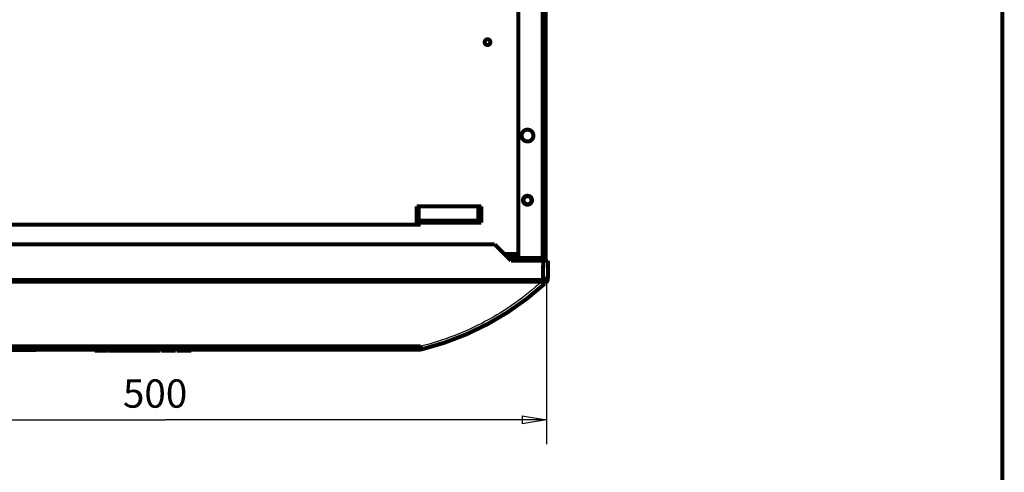
# Model space of a CAD drawing. Extents: x 5 to 414, y 3 to 295.
# Drawn here: x 292 to 414, y 150 to 206 of the extents above; entities that cross this region are included whole.
import ezdxf

# ---------------------------------------------------------------- set-up
doc = ezdxf.new("R2010")
doc.units = 0
doc.header["$MEASUREMENT"] = 0
doc.layers.get('0').update_dxf_attribs({"linetype": 'CONTINUOUS'})
doc.layers.add('1', color=7, linetype='CONTINUOUS')
doc.layers.add('204', color=7, linetype='CONTINUOUS')
doc.styles.get("Standard").update_dxf_attribs({"font": 'monotxt.shx'})
doc.dimstyles.new('DSTYLE2', dxfattribs={"dimtxt": 17.5, "dimasz": 3, "dimexe": 3, "dimexo": 1.5, "dimgap": 1.5, "dimtad": 1, "dimdec": 0, "dimlfac": 5, "dimzin": 3, "dimtxsty": 'STANDARD', "dimcen": 0.09, "dimazin": 3, "dimtp": 1, "dimtm": 1, "dimtfac": 1, "dimtdec": 4, "dimtofl": 0, "dimtmove": 0, "dimatfit": 3, "dimtolj": 1, "dimtzin": 0})

# ---------------------------------------------------------------- blocks, each defined once
blk = doc.blocks.new('_AH1')
at = {"color": 0, "linetype": 'CONTINUOUS'}
for p, q in [((-1, 0.166667), (0, 0)), ((-1, 0.166667), (-1, -0.166667)), ((0, 0), (-1, -0.166667)), ((0, 0), (-1, 0))]:
    blk.add_line(p, q, dxfattribs=at)
blk = doc.blocks.new('*D16')
at = {"layer": '1', "color": 1, "linetype": 'CONTINUOUS'}
for p, q in [((257.14323, 175.40976), (257.14323, 153.72047)), ((357.27, 175.40975), (357.27, 153.72047)), ((257.14323, 156.72047), (310.13526, 156.72047)), ((357.27, 156.72047), (310.13526, 156.72047))]:
    blk.add_line(p, q, dxfattribs=at)
at = {"layer": '1', "color": 1, "xscale": 3, "yscale": 3, "zscale": 3, "rotation": 180}
blk.add_blockref('_AH1', (257.14323, 156.72047), dxfattribs=at)
at = {"layer": '1', "color": 1, "xscale": 3, "yscale": 3, "zscale": 3}
blk.add_blockref('_AH1', (357.27, 156.72047), dxfattribs=at)
at = {"layer": '1', "color": 1, "linetype": 'CONTINUOUS'}
blk.add_text('500', height=3.5, rotation=360, dxfattribs=at).set_placement((304.88526, 158.22147))

msp = doc.modelspace()

# ---------------------------------------------------------------- linework, layer by layer
at = {"layer": '1', "color": 1, "linetype": 'CONTINUOUS', "const_width": 0.5}
msp.add_lwpolyline([(413.62048, 2.883489), (413.62048, 294.43627)], dxfattribs=at)
at = {"layer": '204', "color": 1, "linetype": 'CONTINUOUS', "const_width": 0.5}
for points in [[(353.76953, 176.75917), (353.76953, 267.03917)], [(356.76952, 266.83916), (356.76953, 176.95917)], [(357.16953, 176.95917), (357.16953, 266.83917)], [(341.18953, 183.13917), (341.18953, 181.13917)], [(349.18953, 183.13917), (341.18953, 183.13917)], [(341.46433, 181.13917), (341.46433, 183.13917)], [(348.8359, 183.13917), (348.8359, 181.13917)], [(349.18953, 181.13917), (349.18953, 183.13917)], [(341.68282, 181.36926), (341.68305, 181.13917)], [(341.68282, 181.20926), (341.68303, 181.20926)], [(348.68282, 181.36926), (341.68283, 181.36926)], [(341.68306, 180.88926), (273.21468, 180.88926)], [(341.18953, 181.13917), (349.18953, 181.13917)], [(350.85895, 178.43593), (264.05898, 178.43593)], [(350.85924, 178.42895), (264.05927, 178.42895)], [(352.8659, 176.42926), (350.85895, 178.43593)], [(350.85924, 178.42895), (350.85895, 178.43593)], [(352.85921, 176.42926), (350.85924, 178.42895)], [(353.76953, 177.25917), (352.03587, 177.25918)], [(353.76953, 176.79891), (352.4962, 176.79891)], [(356.85931, 176.42926), (352.85922, 176.42926)], [(356.76953, 176.75917), (353.76953, 176.75917)], [(353.76953, 176.75917), (353.76953, 176.55917)], [(353.76953, 176.55917), (356.76953, 176.55917)], [(356.76953, 176.95917), (356.76953, 176.75917)], [(357.16953, 176.95917), (356.76953, 176.95917)], [(356.76953, 176.55917), (356.76953, 176.75917)], [(356.8198, 174.16722), (356.85932, 176.42926)], [(356.85931, 176.42926), (357.45876, 176.42926)], [(357.17055, 176.95918), (357.16954, 176.95917)], [(357.41924, 174.16722), (357.45876, 176.42926)], [(258.26657, 174.01285), (356.65183, 174.01285)], [(258.26654, 173.81811), (356.6518, 173.81811)], [(301.39681, 165.38696), (273.03874, 165.37622)], [(341.69063, 165.42926), (273.2225, 165.42926)], [(341.69104, 165.82404), (273.22292, 165.82404)], [(301.3968, 165.42927), (301.3968, 165.28927)], [(302.27847, 165.28927), (302.27847, 165.42927)], [(303.01839, 165.41919), (302.29743, 165.41919)], [(302.29748, 165.41918), (302.29748, 165.29118)], [(302.95013, 165.42926), (302.95013, 165.41918)], [(303.01838, 165.29118), (303.01838, 165.41918)], [(303.0714, 165.42927), (303.0714, 165.28927)], [(303.56997, 165.42927), (303.56997, 165.28927)], [(303.63118, 165.41918), (303.6311, 165.29118)], [(305.22577, 165.41918), (303.63118, 165.41918)], [(304.06758, 165.42927), (304.06759, 165.41919)], [(304.58794, 165.42927), (304.58794, 165.41918)], [(305.07266, 165.42927), (305.07266, 165.41918)], [(305.22632, 165.41918), (305.22577, 165.41918)], [(305.22632, 165.41918), (305.22627, 165.29118)], [(305.8631, 165.41918), (305.22632, 165.41918)], [(305.86305, 165.29118), (305.8631, 165.41918)], [(308.69164, 165.41918), (306.48181, 165.41918)], [(306.48184, 165.41918), (306.48184, 165.29118)], [(306.89676, 165.41919), (306.89676, 165.42927)], [(306.99102, 165.42926), (306.99102, 165.41919)], [(308.69164, 165.29118), (308.69164, 165.41918)], [(308.76373, 165.42927), (308.76373, 165.28927)], [(309.39652, 165.41919), (309.23112, 165.41918)], [(309.23112, 165.41918), (309.23112, 165.29118)], [(311.35699, 165.41918), (309.39652, 165.41918)], [(309.39655, 165.41918), (309.39655, 165.29118)], [(309.49038, 165.41918), (309.49038, 165.42927)], [(309.62857, 165.42927), (309.62857, 165.41918)], [(309.74717, 165.42926), (309.74717, 165.41918)], [(310.69243, 165.42927), (310.69243, 165.41918)], [(311.35699, 165.29118), (311.35699, 165.41918)], [(311.40923, 165.28927), (311.40923, 165.42927)], [(311.50616, 165.42927), (311.50616, 165.28927)], [(311.98865, 165.41919), (311.98663, 165.41918)], [(312.62548, 165.41918), (311.98865, 165.41918)], [(311.9887, 165.41918), (311.9887, 165.29118)], [(312.02899, 165.42927), (312.02899, 165.41919)], [(312.40596, 165.42927), (312.40597, 165.41919)], [(312.62546, 165.29118), (312.62548, 165.41918)], [(312.8011, 165.42927), (312.8011, 165.28927)], [(341.50689, 165.40214), (313.32738, 165.39147)], [(313.32739, 165.42927), (313.32739, 165.28927)], [(341.50688, 165.42926), (341.50689, 165.40214)], [(301.3968, 165.28927), (302.27847, 165.28927)], [(302.27848, 165.28926), (302.29745, 165.28926)], [(302.29745, 165.29119), (303.01839, 165.29119)], [(302.95013, 165.29118), (302.95013, 165.28926)], [(303.0714, 165.28926), (303.56997, 165.28926)], [(303.56997, 165.28926), (303.6311, 165.28926)], [(303.6311, 165.29118), (305.22577, 165.29118)], [(304.06759, 165.29119), (304.06759, 165.29109), (304.06758, 165.29099), (304.06758, 165.2909), (304.06758, 165.2908), (304.06758, 165.29071), (304.06758, 165.29061), (304.06758, 165.29051), (304.06758, 165.29042), (304.06758, 165.29032), (304.06758, 165.29023), (304.06758, 165.29013), (304.06758, 165.29003), (304.06758, 165.28993), (304.06758, 165.28984), (304.06758, 165.28976), (304.06758, 165.28965), (304.06758, 165.28948), (304.06758, 165.28927)], [(304.58794, 165.29118), (304.58794, 165.29109), (304.58794, 165.29099), (304.58794, 165.29089), (304.58794, 165.2908), (304.58794, 165.2907), (304.58794, 165.29061), (304.58794, 165.29051), (304.58794, 165.29042), (304.58794, 165.29032), (304.58794, 165.29022), (304.58794, 165.29013), (304.58794, 165.29003), (304.58794, 165.28993), (304.58794, 165.28984), (304.58794, 165.28976), (304.58794, 165.28965), (304.58794, 165.28948), (304.58794, 165.28927)], [(305.07266, 165.29118), (305.07266, 165.29109), (305.07266, 165.29099), (305.07266, 165.29089), (305.07266, 165.2908), (305.07266, 165.2907), (305.07266, 165.29061), (305.07266, 165.29051), (305.07266, 165.29042), (305.07266, 165.29032), (305.07266, 165.29022), (305.07266, 165.29013), (305.07266, 165.29003), (305.07266, 165.28993), (305.07266, 165.28984), (305.07266, 165.28976), (305.07266, 165.28965), (305.07266, 165.28948), (305.07266, 165.28927)], [(305.22577, 165.29118), (305.22627, 165.29118)], [(305.22627, 165.29118), (305.86302, 165.29118)], [(305.86302, 165.28926), (306.48181, 165.28926)], [(306.48181, 165.29118), (308.69164, 165.29118)], [(306.89676, 165.28927), (306.89676, 165.28936), (306.89676, 165.28946), (306.89676, 165.28955), (306.89676, 165.28965), (306.89676, 165.28975), (306.89676, 165.28984), (306.89676, 165.28994), (306.89676, 165.29003), (306.89676, 165.29013), (306.89676, 165.29023), (306.89676, 165.29032), (306.89676, 165.29042), (306.89676, 165.29052), (306.89676, 165.29061), (306.89676, 165.29069), (306.89676, 165.2908), (306.89676, 165.29097), (306.89676, 165.29119)], [(306.99102, 165.29119), (306.99102, 165.28926)], [(308.76373, 165.28926), (308.69164, 165.28926)], [(308.76373, 165.28927), (309.23112, 165.28926)], [(309.23112, 165.29118), (309.39652, 165.29119)], [(309.39652, 165.29119), (311.357, 165.29119)], [(309.49038, 165.28927), (309.49038, 165.28936), (309.49038, 165.28946), (309.49038, 165.28955), (309.49038, 165.28965), (309.49038, 165.28974), (309.49038, 165.28984), (309.49038, 165.28994), (309.49038, 165.29003), (309.49038, 165.29013), (309.49038, 165.29022), (309.49038, 165.29032), (309.49038, 165.29042), (309.49038, 165.29051), (309.49038, 165.29061), (309.49038, 165.29069), (309.49038, 165.2908), (309.49038, 165.29096), (309.49038, 165.29118)], [(309.74717, 165.29119), (309.74717, 165.28926)], [(310.69243, 165.29118), (310.69243, 165.29109), (310.69243, 165.29099), (310.69243, 165.29089), (310.69243, 165.2908), (310.69243, 165.2907), (310.69243, 165.29061), (310.69243, 165.29051), (310.69243, 165.29042), (310.69243, 165.29032), (310.69243, 165.29022), (310.69243, 165.29013), (310.69243, 165.29003), (310.69243, 165.28993), (310.69243, 165.28984), (310.69243, 165.28976), (310.69243, 165.28965), (310.69243, 165.28948), (310.69243, 165.28927)], [(311.357, 165.28926), (311.40923, 165.28926)], [(311.50617, 165.28926), (311.98663, 165.28926)], [(311.98663, 165.29118), (311.9887, 165.29118)], [(311.9887, 165.28926), (311.98873, 165.28926)], [(311.98873, 165.29118), (312.62533, 165.29118)], [(312.02899, 165.29119), (312.02899, 165.29109), (312.02899, 165.29099), (312.02899, 165.2909), (312.02899, 165.2908), (312.02899, 165.29071), (312.02899, 165.29061), (312.02899, 165.29051), (312.02899, 165.29042), (312.02899, 165.29032), (312.02899, 165.29023), (312.02899, 165.29013), (312.02899, 165.29003), (312.02899, 165.28993), (312.02899, 165.28984), (312.02899, 165.28976), (312.02899, 165.28965), (312.02899, 165.28948), (312.02899, 165.28927)], [(312.62533, 165.28926), (312.80111, 165.28926)], [(312.80111, 165.28926), (313.32738, 165.28926)]]:
    msp.add_lwpolyline(points, dxfattribs=at)
for points in [[(350.31953, 203.45917, 1), (349.61953, 203.45917, 1), (350.31953, 203.45917)], [(355.63953, 191.89917, 1), (354.17953, 191.89917, 1), (355.63953, 191.89917)], [(355.45953, 183.89917, 1), (354.35953, 183.89917, 1), (355.45953, 183.89917)], [(355.40954, 183.89917, 1), (354.40954, 183.89917, 1), (355.40954, 183.89917)], [(348.68295, 181.32038), (348.68295, 181.32369, 0.0000139598), (348.68294, 181.32689, 0.0000150317), (348.68294, 181.32996, 0.0000161493), (348.68293, 181.33293, 0.0000172208), (348.68293, 181.33577, 0.0000185353), (348.68292, 181.3385, 0.0000199528), (348.68292, 181.34111, 0.000021648), (348.68292, 181.3436, 0.0000234529), (348.68291, 181.34596, 0.000025653), (348.68291, 181.34822, 0.000028036), (348.6829, 181.35035, 0.0000309627), (348.6829, 181.35236, 0.0000341628), (348.68289, 181.35425, 0.0000382059), (348.68289, 181.35603, 0.000042773), (348.68288, 181.35769, 0.0000484186), (348.68288, 181.35923, 0.000054654), (348.68288, 181.36066, 0.000063601), (348.68287, 181.36197, 0.000075166), (348.68287, 181.36317, 0.0000870049), (348.68286, 181.36425, 0.0000967443), (348.68286, 181.36523, 0.000128445), (348.68285, 181.36609, 0.0001928111), (348.68285, 181.36685, 0.0002000716), (348.68284, 181.3675, 0.0000916101), (348.68284, 181.36804, 0.0003950431), (348.68284, 181.36849, 0.0014541808), (348.68283, 181.3689, 0.002072172), (348.68282, 181.36926, 0.002445708)], [(356.77055, 176.55918, 0.41421356), (357.17055, 176.95918)], [(356.77055, 176.75918, 0.41421356), (356.97055, 176.95918)], [(356.6518, 173.81811), (356.6518, 173.82433, 0.0000014506), (356.65181, 173.83058, 0.0000014362), (356.65181, 173.83686, 0.0000014243), (356.65181, 173.84316, 0.000001417), (356.65181, 173.84949, 0.0000014082), (356.65181, 173.85585, 0.0000013998), (356.65181, 173.86223, 0.000001391), (356.65181, 173.86863, 0.0000013836), (356.65181, 173.87505, 0.0000013758), (356.65181, 173.8815, 0.000001369), (356.65182, 173.88796, 0.0000013616), (356.65182, 173.89444, 0.0000013544), (356.65182, 173.90094, 0.0000013489), (356.65182, 173.90745, 0.0000013453), (356.65182, 173.91398, 0.0000013361), (356.65182, 173.92053, 0.0000013229), (356.65182, 173.92708, 0.0000013289), (356.65182, 173.93365, 0.0000013504), (356.65182, 173.94023, 0.0000013079), (356.65182, 173.94681, 0.000001218), (356.65182, 173.95334, 0.000001339), (356.65182, 173.95999, 0.0000015889), (356.65183, 173.9668, 0.000001205), (356.65183, 173.9732, 0.0000004189), (356.65183, 173.97899, 0.0000016896), (356.65183, 173.98642, 0.0000028947), (356.65183, 173.99786, 0.0000014156), (356.65183, 174.01285, 0.0000007509)], [(356.65183, 174.01285), (356.67055, 173.99236, 0.0001399127), (356.68954, 173.9716, 0.0001331174), (356.70882, 173.95054, 0.0001324391), (356.72831, 173.92927, 0.00014039), (356.74794, 173.90788, 0.0001462458), (356.76762, 173.88646, 0.0001520533), (356.78728, 173.86509, 0.0001584691), (356.80684, 173.84386, 0.00016741), (356.8262, 173.82287, 0.0001769256), (356.84527, 173.80222, 0.0001885711), (356.86397, 173.78201, 0.0002017787), (356.8822, 173.76234, 0.0002177003), (356.89986, 173.74333, 0.0002367782), (356.91687, 173.72503, 0.0002596887), (356.93314, 173.70758, 0.0002870298), (356.94861, 173.69103, 0.0003184056), (356.96318, 173.67549, 0.0003628807), (356.97682, 173.66098, 0.0004212094), (356.98943, 173.64762, 0.0004807618), (357.001, 173.6354, 0.0005312538), (357.01146, 173.62442, 0.0006911969), (357.02085, 173.61462, 0.0010100108), (357.02911, 173.60608, 0.0010571836), (357.03619, 173.59881, 0.0005458231), (357.042, 173.59288, 0.0020452983), (357.04702, 173.58794, 0.0072732951), (357.05167, 173.5837, 0.010538584), (357.05589, 173.58019, 0.012797139)], [(356.8198, 174.16722), (356.83909, 174.14639, 0.0001435822), (356.85862, 174.12531, 0.0001372564), (356.87844, 174.10396, 0.0001366912), (356.89844, 174.08243, 0.000144565), (356.91853, 174.06082, 0.0001505174), (356.93865, 174.03921, 0.0001564033), (356.95871, 174.0177, 0.0001630114), (356.97862, 173.99638, 0.0001720906), (356.99828, 173.97535, 0.0001819176), (357.01761, 173.95471, 0.0001937943), (357.03649, 173.93457, 0.0002074648), (357.05487, 173.91502, 0.0002237546), (357.07261, 173.89616, 0.0002435111), (357.08967, 173.87808, 0.0002669874), (357.10593, 173.86088, 0.0002953373), (357.12135, 173.84461, 0.0003276059), (357.13583, 173.82938, 0.0003735996), (357.14934, 173.8152, 0.0004334174), (357.16181, 173.80218, 0.0004953838), (357.17321, 173.79031, 0.000548005), (357.18349, 173.77967, 0.0007124488), (357.19269, 173.77021, 0.0010386516), (357.20077, 173.76198, 0.0010914579), (357.20768, 173.75499, 0.000572777), (357.21333, 173.74931, 0.0021082493), (357.21821, 173.74459, 0.0074738841), (357.22271, 173.74056, 0.010865577), (357.22679, 173.73724, 0.013294636)], [(356.8198, 174.16722), (356.84838, 174.16673, 0.0002235432), (356.87734, 174.16627, 0.0002132734), (356.90671, 174.16582, 0.000212121), (356.93636, 174.16539, 0.0002242589), (356.96617, 174.16498, 0.0002333196), (356.99601, 174.16461, 0.0002422702), (357.02575, 174.16426, 0.0002523081), (357.05527, 174.16395, 0.0002662084), (357.08442, 174.16368, 0.0002812177), (357.11307, 174.16344, 0.0002994154), (357.14105, 174.16324, 0.000320342), (357.16826, 174.16308, 0.0003453292), (357.19453, 174.16297, 0.000375624), (357.21976, 174.16291, 0.0004116576), (357.24378, 174.16288, 0.0004551759), (357.26654, 174.16291, 0.0005047298), (357.28787, 174.16297, 0.0005753749), (357.30776, 174.16308, 0.0006672319), (357.32606, 174.16324, 0.0007624819), (357.34277, 174.16344, 0.0008434132), (357.35779, 174.16367, 0.0010959764), (357.37119, 174.16395, 0.0015965644), (357.38289, 174.16428, 0.001678262), (357.39286, 174.16461, 0.00088347), (357.40098, 174.16492, 0.003238986), (357.40786, 174.16539, 0.011455028), (357.41396, 174.16616, 0.016561855), (357.41924, 174.16722, 0.0200349)], [(357.2268, 173.73725, 0.2044868), (357.41925, 174.16721)], [(341.83424, 165.4467, 0.12516559), (357.05589, 173.58019)], [(357.05589, 173.58019), (357.05123, 173.5766, -0.045062784), (357.04583, 173.57375, -0.04115411), (357.03966, 173.57165, -0.036709091), (357.03273, 173.57032, -0.033068542), (357.02501, 173.56984, -0.02846672), (357.01652, 173.57018, -0.024283414), (357.00725, 173.57141, -0.020476306), (356.99722, 173.57352, -0.017542749), (356.98643, 173.57654, -0.014943615), (356.97491, 173.58046, -0.01293981), (356.96267, 173.58531, -0.011193739), (356.94975, 173.59106, -0.0098422802), (356.93617, 173.59773, -0.0086699329), (356.92198, 173.60528, -0.0077520147), (356.90721, 173.61371, -0.006920817), (356.89192, 173.62298, -0.0062354686), (356.87615, 173.63307, -0.0057029442), (356.85994, 173.64394, -0.0053102101), (356.84332, 173.6556, -0.0047622917), (356.82645, 173.66787, -0.004169891), (356.80942, 173.68072, -0.0042302084), (356.7919, 173.69441, -0.0045971823), (356.77382, 173.70905, -0.0033626931), (356.75673, 173.72315, -0.0013361477), (356.7412, 173.73618, -0.0042308094), (356.72139, 173.75364, -0.006613014), (356.69119, 173.78134, -0.0031582129), (356.6518, 173.81811, -0.0016779473)], [(341.50689, 165.40214, 0.060501001), (341.6505, 165.41964)], [(341.64765, 165.42926), (341.64783, 165.42861, 0.0002002514), (341.648, 165.42798, 0.0002158798), (341.64817, 165.42738, 0.0002328791), (341.64833, 165.42679, 0.0002496139), (341.64848, 165.42624, 0.0002697709), (341.64863, 165.4257, 0.0002916317), (341.64877, 165.42519, 0.0003175594), (341.6489, 165.42471, 0.0003453971), (341.64903, 165.42424, 0.0003789687), (341.64916, 165.4238, 0.000415698), (341.64928, 165.42339, 0.0004602884), (341.64939, 165.42299, 0.0005095274), (341.6495, 165.42262, 0.000571071), (341.6496, 165.42227, 0.0006413628), (341.6497, 165.42194, 0.000727041), (341.64979, 165.42164, 0.0008224398), (341.64987, 165.42135, 0.000958687), (341.64995, 165.42109, 0.0011371584), (341.65003, 165.42085, 0.0013145031), (341.6501, 165.42064, 0.0014577897), (341.65016, 165.42044, 0.0019453208), (341.65022, 165.42027, 0.0029464251), (341.65027, 165.42012, 0.0030181173), (341.65032, 165.41998, 0.001282827), (341.65036, 165.41988, 0.0059833016), (341.6504, 165.41979, 0.021978231), (341.65045, 165.4197, 0.029463715), (341.6505, 165.41964, 0.03128868)], [(341.6505, 165.41964, 0.0002860168), (341.68937, 165.42926)], [(341.69104, 165.82404), (341.69104, 165.80249, -0.000008911), (341.69103, 165.78108, -0.0000089169), (341.69102, 165.7598, -0.0000091553), (341.69102, 165.73872, -0.000009759), (341.69101, 165.71792, -0.000010332), (341.691, 165.69744, -0.0000109154), (341.69099, 165.67736, -0.0000115853), (341.69098, 165.65772, -0.0000123927), (341.69097, 165.63861, -0.0000133084), (341.69096, 165.62005, -0.0000143574), (341.69094, 165.60214, -0.0000155889), (341.69093, 165.58489, -0.0000170032), (341.69091, 165.56839, -0.0000187328), (341.6909, 165.55266, -0.0000207523), (341.69089, 165.53777, -0.0000231879), (341.69087, 165.52374, -0.000025938), (341.69085, 165.51062, -0.0000298461), (341.69084, 165.49842, -0.0000349572), (341.69082, 165.48721, -0.0000401282), (341.6908, 165.47695, -0.0000444399), (341.69079, 165.46772, -0.0000584158), (341.69077, 165.45946, -0.0000866106), (341.69075, 165.45221, -0.0000900097), (341.69073, 165.44601, -0.0000434158), (341.69072, 165.44092, -0.0001760542), (341.6907, 165.43658, -0.0006380309), (341.69066, 165.43268, -0.0009160112), (341.69062, 165.42925, -0.0010946493)], [(341.69063, 165.42926, 0.060501018), (341.83425, 165.4467)], [(341.69104, 165.82404), (341.69694, 165.80304, 0.000991281), (341.70289, 165.78219, 0.000990479), (341.70889, 165.76148, 0.0010158308), (341.71492, 165.74097, 0.0010822563), (341.72097, 165.72074, 0.0011448512), (341.72702, 165.70085, 0.0012084224), (341.73306, 165.68136, 0.001281259), (341.73906, 165.66232, 0.0013692313), (341.74502, 165.6438, 0.001468713), (341.75092, 165.62585, 0.0015826143), (341.75674, 165.60854, 0.0017159197), (341.76246, 165.5919, 0.0018688439), (341.76806, 165.57602, 0.0020552466), (341.77354, 165.5609, 0.00227233), (341.77887, 165.54663, 0.0025328792), (341.78405, 165.53321, 0.002825546), (341.78905, 165.52071, 0.0032399299), (341.79387, 165.50913, 0.0037787007), (341.79849, 165.49852, 0.0043140573), (341.8029, 165.48887, 0.0047473271), (341.80708, 165.48024, 0.0061846173), (341.81107, 165.47258, 0.0090431159), (341.81487, 165.46593, 0.00920691), (341.81831, 165.46029, 0.0043806096), (341.8213, 165.4557, 0.017354924), (341.82459, 165.45197, 0.055431634), (341.82895, 165.44897, 0.056714637), (341.83424, 165.4467, 0.044243528)], [(309.62858, 165.29119), (309.62858, 165.29109), (309.62858, 165.29099), (309.62858, 165.2909), (309.62858, 165.2908, -1), (309.62858, 165.29071), (309.62858, 165.29061), (309.62858, 165.29051), (309.62858, 165.29042), (309.62858, 165.29032), (309.62858, 165.29023), (309.62858, 165.29013), (309.62858, 165.29003), (309.62858, 165.28993), (309.62858, 165.28984), (309.62858, 165.28976), (309.62858, 165.28965), (309.62857, 165.28948), (309.62857, 165.28927)], [(312.40597, 165.29119), (312.40597, 165.29109), (312.40597, 165.29099), (312.40596, 165.2909), (312.40596, 165.2908), (312.40596, 165.29071), (312.40596, 165.29061), (312.40596, 165.29051), (312.40596, 165.29042), (312.40596, 165.29032), (312.40596, 165.29023), (312.40596, 165.29013), (312.40596, 165.29003), (312.40596, 165.28993), (312.40596, 165.28984), (312.40596, 165.28976), (312.40596, 165.28965), (312.40596, 165.28948), (312.40596, 165.28927, 1)]]:
    msp.add_lwpolyline(points, format="xyb", dxfattribs=at)
at = {"layer": '204', "color": 1, "linetype": 'CONTINUOUS'}
for points in [[(348.77044, 181.13917), (348.74042, 181.21216), (348.71334, 181.27742), (348.68295, 181.32038)], [(356.65183, 174.01285), (356.70798, 174.06412), (356.76397, 174.11557), (356.8198, 174.16722)], [(357.05589, 173.58019), (357.11304, 173.63236), (357.17, 173.68471), (357.22679, 173.73724)]]:
    msp.add_open_spline(points, degree=3, dxfattribs=at)
msp.add_open_spline([(356.6518, 173.81811), (355.61151, 172.86869), (353.40613, 171.09032), (349.76712, 168.83475), (345.84983, 167.03696), (343.09356, 166.16978), (341.69104, 165.82404)], degree=3, knots=[2.0844257, 2.0844257, 2.0844257, 2.0844257, 7.5940393, 13.103133, 18.612642, 24.121763, 24.121763, 24.121763, 24.121763], dxfattribs=at)

# ---------------------------------------------------------------- dimensions: what is measured, and where the dimension line sits
at = {"layer": '1', "color": 1, "linetype": 'CONTINUOUS'}
dim = msp.add_linear_dim(base=(357.27, 156.72047), p1=(257.14323, 176.90976), p2=(357.27, 176.90975), text='500', dimstyle='DSTYLE2', override={"dimblk": '_AH1', "dimsah": 0}, dxfattribs=at)
dim.commit()
dim.dimension.update_dxf_attribs({"geometry": '*D16', "text_midpoint": (310.13526, 159.97147), "dimtype": 128})

doc.saveas('drawing.dxf')
